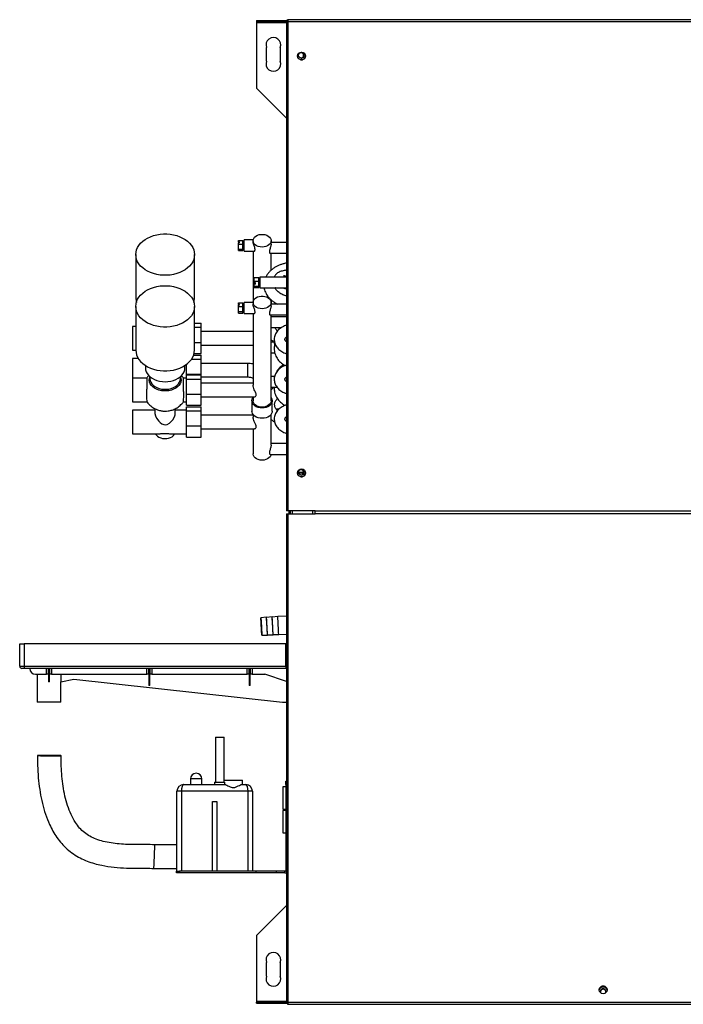
# Model space of a CAD drawing. Units: millimetres. Extents: x 258 to 4659, y 267 to 2711.
# Drawn here: x 258 to 847, y 1106 to 1979 of the extents above; entities that cross this region are included whole.
import ezdxf

# ---------------------------------------------------------------- set-up
doc = ezdxf.new("R2010")
doc.units = ezdxf.units.MM

msp = doc.modelspace()

# ---------------------------------------------------------------- linework, layer by layer
at = {"color": 7, "linetype": 'Continuous', "lineweight": 25}
for p, q in [((468.42, 1978.64), (468.42, 1977.64)), ((468.42, 1978.64), (471.95, 1978.64)), ((468.42, 1977.64), (471.95, 1977.64)), ((468.42, 1977.64), (468.42, 1976.84)), ((468.42, 1976.84), (468.42, 1918.64)), ((469.92, 1977.64), (479.92, 1977.64)), ((469.92, 1976.95), (469.92, 1977.64)), ((479.92, 1977.07), (469.92, 1977.07)), ((479.92, 1976.95), (469.92, 1976.95)), ((471.95, 1978.64), (471.95, 1977.64)), ((471.95, 1978.64), (495.88, 1978.64)), ((471.95, 1977.64), (495.07, 1977.64)), ((479.92, 1977.64), (479.92, 1976.95)), ((480.72, 1977.64), (490.72, 1977.64)), ((480.72, 1976.95), (480.72, 1977.64)), ((490.72, 1977.07), (480.72, 1977.07)), ((490.72, 1976.95), (480.72, 1976.95)), ((490.72, 1977.64), (490.72, 1976.95)), ((491.52, 1977.64), (495.07, 1977.64)), ((491.52, 1976.95), (491.52, 1977.64)), ((495.07, 1977.07), (491.52, 1977.07)), ((495.07, 1976.95), (491.52, 1976.95)), ((495.07, 1978.63), (495.07, 1543.64)), ((495.87, 1978.63), (495.07, 1978.63)), ((1355.96, 1979.44), (495.88, 1979.44)), ((495.88, 1978.64), (495.88, 1979.44)), ((496.67, 1977.84), (1355.17, 1977.84)), ((496.67, 1543.64), (496.67, 1977.84)), ((477.42, 1942.64), (477.42, 1954.64)), ((489.42, 1954.64), (489.42, 1942.64)), ((507.63, 1943.83), (509.21, 1943.83)), ((495.07, 1891.99), (468.42, 1918.64)), ((452.42, 1783.52), (456.42, 1783.52)), ((452.42, 1782.24), (452.42, 1783.52)), ((456.42, 1780.25), (456.42, 1783.52)), ((465.49, 1784.06), (457.42, 1784.06)), ((457.42, 1774.06), (457.42, 1784.06)), ((465.42, 1783.3), (465.42, 1782.59)), ((481.42, 1780.29), (481.42, 1783.3)), ((453.42, 1782.24), (452.42, 1782.24)), ((452.42, 1782.24), (452.42, 1781.53)), ((453.42, 1781.53), (452.42, 1781.53)), ((452.42, 1780.25), (452.42, 1781.53)), ((452.42, 1780.25), (456.42, 1780.25)), ((452.42, 1775.79), (452.42, 1780.25)), ((452.42, 1775.79), (456.42, 1775.79)), ((452.42, 1774.6), (452.42, 1775.79)), ((452.42, 1774.6), (456.42, 1774.6)), ((453.42, 1781.53), (453.42, 1782.24)), ((457.42, 1781.06), (456.42, 1781.06)), ((456.42, 1775.79), (456.42, 1780.25)), ((456.42, 1777.06), (457.42, 1777.06)), ((456.42, 1774.6), (456.42, 1775.79)), ((457.42, 1774.06), (466.25, 1774.06)), ((465.42, 1774.06), (465.42, 1728.58)), ((495.07, 1781.69), (481.42, 1781.69)), ((361.42, 1770.93), (361.42, 1732.04)), ((413.42, 1732.04), (413.42, 1770.93)), ((480.68, 1772.19), (495.07, 1772.19)), ((481.42, 1757.09), (481.42, 1772.19)), ((466.42, 1747.51), (466.42, 1750.78)), ((466.42, 1750.78), (470.42, 1750.78)), ((470.42, 1747.51), (470.42, 1750.78)), ((471.42, 1748.32), (470.42, 1748.32)), ((493.7, 1751.07), (471.42, 1751.07)), ((471.42, 1751.07), (471.42, 1741.57)), ((495.07, 1751.03), (493.7, 1751.05)), ((466.42, 1747.51), (470.42, 1747.51)), ((466.42, 1745.76), (466.42, 1747.51)), ((467.42, 1745.76), (466.42, 1745.76)), ((466.42, 1745.76), (466.42, 1744.8)), ((466.42, 1743.05), (466.42, 1744.8)), ((467.42, 1744.8), (466.42, 1744.8)), ((466.42, 1743.05), (470.42, 1743.05)), ((466.42, 1741.86), (466.42, 1743.05)), ((466.42, 1741.86), (470.42, 1741.86)), ((467.42, 1744.8), (467.42, 1745.76)), ((470.42, 1743.05), (470.42, 1747.51)), ((470.42, 1744.32), (471.42, 1744.32)), ((470.42, 1741.86), (470.42, 1743.05)), ((471.42, 1741.57), (495.07, 1741.57)), ((485.2, 1741.57), (485.09, 1741.39)), ((481.42, 1728.53), (481.42, 1730.79)), ((361.42, 1725), (361.42, 1686.11)), ((413.42, 1686.11), (413.42, 1725)), ((452.42, 1728.04), (456.42, 1728.04)), ((452.42, 1726.76), (452.42, 1728.04)), ((453.42, 1726.76), (452.42, 1726.76)), ((452.42, 1726.76), (452.42, 1726.06)), ((453.42, 1726.06), (452.42, 1726.06)), ((452.42, 1724.78), (452.42, 1726.06)), ((452.42, 1724.78), (456.42, 1724.78)), ((452.42, 1720.32), (452.42, 1724.78)), ((453.42, 1726.06), (453.42, 1726.76)), ((456.42, 1724.78), (456.42, 1728.04)), ((457.42, 1725.58), (456.42, 1725.58)), ((456.42, 1720.32), (456.42, 1724.78)), ((456.42, 1721.58), (457.42, 1721.58)), ((465.42, 1728.58), (457.42, 1728.58)), ((457.42, 1718.58), (457.42, 1728.58)), ((465.42, 1728.53), (465.42, 1727.12)), ((481.42, 1725.53), (481.42, 1728.53)), ((495.07, 1726.92), (481.42, 1726.92)), ((452.42, 1720.32), (456.42, 1720.32)), ((452.42, 1719.12), (452.42, 1720.32)), ((452.42, 1719.12), (456.42, 1719.12)), ((456.42, 1719.12), (456.42, 1720.32)), ((457.42, 1718.58), (466.25, 1718.58)), ((465.42, 1718.58), (465.42, 1654.99)), ((480.68, 1717.42), (495.07, 1717.42)), ((481.42, 1641.2), (481.42, 1717.42)), ((495.07, 1715.71), (481.42, 1715.71)), ((361.42, 1707.16), (358.42, 1707.16)), ((358.42, 1707.16), (358.42, 1686.2)), ((413.42, 1710.06), (419.42, 1710.06)), ((413.42, 1706.48), (419.42, 1706.48)), ((419.42, 1706.48), (419.42, 1710.06)), ((419.42, 1693.09), (419.42, 1706.48)), ((481.42, 1706.21), (490.54, 1706.21)), ((465.42, 1702.68), (419.42, 1702.68)), ((413.42, 1693.09), (419.42, 1693.09)), ((419.42, 1683.29), (419.42, 1693.09)), ((419.42, 1690.68), (465.42, 1690.68)), ((484.22, 1693.3), (481.42, 1693.3)), ((358.42, 1686.2), (361.42, 1686.2)), ((363.52, 1678.87), (358.42, 1678.87)), ((358.42, 1678.87), (358.42, 1661.23)), ((410.89, 1678.19), (419.42, 1678.19)), ((412.69, 1681.78), (419.42, 1681.78)), ((413.11, 1683.29), (419.42, 1683.29)), ((419.42, 1678.19), (419.42, 1681.78)), ((419.42, 1664.81), (419.42, 1678.19)), ((481.42, 1683.8), (484.67, 1683.8)), ((369.92, 1672.51), (369.92, 1670.55)), ((404.92, 1670.55), (404.92, 1672.51)), ((406.42, 1664.81), (406.42, 1673.56)), ((460.42, 1674.39), (419.42, 1674.39)), ((371.02, 1661.23), (358.42, 1661.23)), ((358.42, 1661.23), (358.42, 1640.27)), ((373.92, 1662.68), (373.92, 1660.91)), ((400.92, 1660.91), (400.92, 1662.68)), ((406.42, 1661.23), (403.81, 1661.23)), ((406.42, 1664.13), (406.42, 1664.81)), ((406.42, 1664.81), (419.42, 1664.81)), ((406.42, 1664.13), (419.42, 1664.13)), ((406.42, 1660.55), (406.42, 1664.13)), ((406.42, 1647.16), (406.42, 1660.55)), ((406.42, 1660.55), (419.42, 1660.55)), ((419.42, 1664.13), (419.42, 1664.81)), ((419.42, 1660.55), (419.42, 1664.13)), ((419.42, 1662.39), (460.42, 1662.39)), ((419.42, 1647.16), (419.42, 1660.55)), ((484.47, 1662.68), (481.42, 1662.68)), ((465.42, 1656.75), (419.42, 1656.75)), ((481.42, 1653.18), (486.7, 1653.18)), ((406.42, 1647.16), (419.42, 1647.16)), ((406.42, 1637.37), (406.42, 1647.16)), ((419.42, 1637.37), (419.42, 1647.16)), ((419.42, 1644.75), (466.65, 1644.75)), ((465.42, 1644.75), (465.42, 1641.2)), ((358.42, 1640.27), (371.33, 1640.27)), ((378.42, 1634.17), (378.42, 1629.88)), ((396.42, 1629.88), (396.42, 1634.17)), ((403.5, 1640.27), (406.42, 1640.27)), ((406.42, 1637.37), (419.42, 1637.37)), ((406.42, 1635.85), (419.42, 1635.85)), ((406.42, 1632.26), (406.42, 1635.85)), ((419.42, 1632.26), (419.42, 1635.85)), ((464.42, 1641.2), (464.42, 1632.01)), ((482.42, 1632.01), (482.42, 1641.2)), ((378.42, 1632.94), (358.42, 1632.94)), ((358.42, 1632.94), (358.42, 1611.99)), ((406.42, 1632.94), (396.42, 1632.94)), ((406.42, 1618.88), (406.42, 1632.26)), ((406.42, 1632.26), (419.42, 1632.26)), ((419.42, 1618.88), (419.42, 1632.26)), ((465.42, 1628.47), (419.42, 1628.47)), ((465.42, 1629.1), (465.42, 1626.71)), ((481.42, 1601.78), (481.42, 1629.1)), ((488.31, 1633.79), (485.95, 1633.79)), ((406.42, 1618.88), (419.42, 1618.88)), ((406.42, 1609.08), (406.42, 1618.88)), ((419.42, 1609.08), (419.42, 1618.88)), ((481.42, 1624.29), (481.96, 1624.29)), ((358.42, 1611.99), (382.35, 1611.99)), ((392.49, 1611.99), (406.42, 1611.99)), ((406.42, 1609.08), (419.42, 1609.08)), ((419.42, 1616.47), (466.65, 1616.47)), ((465.42, 1616.47), (465.42, 1594.18)), ((495.07, 1603.17), (481.42, 1603.17)), ((480.68, 1593.67), (495.07, 1593.67)), ((510.26, 1577.5), (505.68, 1577.5)), ((510.11, 1576.93), (505.83, 1576.93)), ((507.63, 1573.83), (509.21, 1573.83)), ((496.67, 1543.64), (495.07, 1543.64)), ((495.07, 1540.89), (495.07, 1106.4)), ((495.07, 1540.89), (496.67, 1540.89)), ((520.47, 1543.64), (496.67, 1543.64)), ((496.67, 1107.19), (496.67, 1540.89)), ((496.67, 1540.89), (520.47, 1540.89)), ((497.42, 1540.89), (497.42, 1543.64)), ((498.42, 1543.64), (498.42, 1540.89)), ((518.22, 1543.64), (518.22, 1540.89)), ((520.47, 1543.64), (1331.37, 1543.64)), ((520.47, 1542.27), (520.47, 1543.64)), ((520.47, 1540.89), (520.47, 1542.27)), ((1331.37, 1540.89), (520.47, 1540.89)), ((477.33, 1449.16), (472.36, 1448.55)), ((477.38, 1448.78), (477.34, 1449.13)), ((482.33, 1449.42), (477.38, 1448.82)), ((482.38, 1449.04), (482.33, 1449.39)), ((487.32, 1449.68), (482.37, 1449.08)), ((495.07, 1450.09), (487.32, 1449.68)), ((473.15, 1433.27), (478.16, 1433.18)), ((478.17, 1433.22), (478.17, 1433.57)), ((478.17, 1433.54), (483.16, 1433.44)), ((483.16, 1433.48), (483.17, 1433.83)), ((483.17, 1433.8), (488.15, 1433.7)), ((488.15, 1433.7), (495.07, 1434.06)), ((258.42, 1405.64), (258.42, 1425.64)), ((258.42, 1425.64), (262.42, 1425.64)), ((262.42, 1425.64), (262.42, 1405.64)), ((494.42, 1425.64), (262.42, 1425.64)), ((494.42, 1405.64), (494.42, 1425.64)), ((494.42, 1425.64), (495.07, 1425.64)), ((258.42, 1405.64), (262.42, 1405.64)), ((262.42, 1403.64), (260.42, 1403.64)), ((262.42, 1405.64), (494.42, 1405.64)), ((262.42, 1405.64), (262.42, 1403.64)), ((494.42, 1403.64), (262.42, 1403.64)), ((272.42, 1398.64), (282.24, 1398.64)), ((273.92, 1398.64), (273.92, 1373.64)), ((282.24, 1398.64), (282.24, 1403.64)), ((283.87, 1398.64), (282.24, 1398.64)), ((283.87, 1398.64), (283.87, 1403.64)), ((284.97, 1398.64), (283.87, 1398.64)), ((283.87, 1398.64), (283.87, 1391.81)), ((284.97, 1403.64), (284.97, 1398.64)), ((286.6, 1398.64), (284.97, 1398.64)), ((284.97, 1391.81), (284.97, 1398.64)), ((286.6, 1403.64), (286.6, 1398.64)), ((286.6, 1398.64), (371.24, 1398.64)), ((294.89, 1398.64), (294.89, 1391.76)), ((371.24, 1398.64), (371.24, 1403.64)), ((372.87, 1398.64), (371.24, 1398.64)), ((372.87, 1398.64), (372.87, 1403.64)), ((373.97, 1398.64), (372.87, 1398.64)), ((372.87, 1398.64), (372.87, 1388.49)), ((373.97, 1403.64), (373.97, 1398.64)), ((375.6, 1398.64), (373.97, 1398.64)), ((373.97, 1388.49), (373.97, 1398.64)), ((375.6, 1403.64), (375.6, 1398.64)), ((375.6, 1398.64), (460.24, 1398.64)), ((460.24, 1398.64), (460.24, 1403.64)), ((461.87, 1398.64), (460.24, 1398.64)), ((461.87, 1398.64), (461.87, 1403.64)), ((462.97, 1398.64), (461.87, 1398.64)), ((461.87, 1398.64), (461.87, 1388.49)), ((462.97, 1403.64), (462.97, 1398.64)), ((464.6, 1398.64), (462.97, 1398.64)), ((462.97, 1388.49), (462.97, 1398.64)), ((464.6, 1403.64), (464.6, 1398.64)), ((464.6, 1398.64), (475.86, 1398.64)), ((495.07, 1392.1), (475.86, 1398.64)), ((494.42, 1405.64), (494.42, 1403.64)), ((495.07, 1403.64), (494.42, 1403.64)), ((294.89, 1391.76), (306.44, 1394.3)), ((294.92, 1373.64), (294.92, 1391.76)), ((306.44, 1394.3), (491.42, 1373.64)), ((373.97, 1388.49), (372.87, 1388.49)), ((462.97, 1388.49), (461.87, 1388.49)), ((294.92, 1373.64), (273.92, 1373.64)), ((491.42, 1373.64), (495.07, 1373.64)), ((432.16, 1342.64), (432.16, 1302.64)), ((432.16, 1342.64), (439.66, 1342.64)), ((439.66, 1302.64), (439.66, 1342.64)), ((409.91, 1305.64), (409.91, 1300.64)), ((419.91, 1300.64), (419.91, 1305.64)), ((431.16, 1302.64), (431.16, 1300.64)), ((431.16, 1302.64), (439.93, 1302.64)), ((439.91, 1302.64), (439.91, 1304.64)), ((439.91, 1304.64), (455.91, 1304.64)), ((439.93, 1302.64), (439.93, 1300.64)), ((455.91, 1300.64), (455.91, 1304.64)), ((494.41, 1303.64), (495.07, 1303.64)), ((494.41, 1300.82), (494.41, 1303.64)), ((401.91, 1294.64), (397.91, 1294.64)), ((397.91, 1223.64), (397.91, 1294.64)), ((460.91, 1294.64), (401.91, 1294.64)), ((401.91, 1294.64), (401.91, 1223.64)), ((403.91, 1300.64), (440.49, 1300.64)), ((455.32, 1300.64), (458.91, 1300.64)), ((464.91, 1294.64), (460.91, 1294.64)), ((460.91, 1223.64), (460.91, 1294.64)), ((464.91, 1294.64), (464.91, 1223.64)), ((494.41, 1298.64), (491.91, 1298.64)), ((491.91, 1298.64), (491.91, 1292.47)), ((495.07, 1300.82), (494.41, 1300.82)), ((494.41, 1300.82), (494.41, 1295.26)), ((494.41, 1295.26), (494.41, 1292.47)), ((495.07, 1294.31), (494.41, 1294.31)), ((429.41, 1285.64), (433.41, 1285.64)), ((429.41, 1223.64), (429.41, 1285.64)), ((433.41, 1285.64), (433.41, 1223.64)), ((491.91, 1292.47), (491.91, 1278.64)), ((494.41, 1292.47), (494.41, 1282.03)), ((491.91, 1278.64), (494.41, 1278.64)), ((494.41, 1277.64), (491.91, 1277.64)), ((491.91, 1277.64), (491.91, 1271.47)), ((495.07, 1282.98), (494.41, 1282.98)), ((494.41, 1282.03), (494.41, 1224.4)), ((491.91, 1271.47), (491.91, 1257.64)), ((491.91, 1257.64), (494.41, 1257.64)), ((397.91, 1247.14), (378.34, 1247.14)), ((377.48, 1226.14), (397.91, 1226.14)), ((397.41, 1222.14), (397.41, 1223.64)), ((397.41, 1223.64), (400.24, 1223.64)), ((400.24, 1223.64), (400.24, 1222.14)), ((467.91, 1223.64), (400.24, 1223.64)), ((429.41, 1223.64), (401.91, 1223.64)), ((460.91, 1223.64), (433.41, 1223.64)), ((467.91, 1223.64), (467.91, 1222.14)), ((485.91, 1223.64), (467.91, 1223.64)), ((485.91, 1223.64), (485.91, 1222.14)), ((493.65, 1223.64), (485.91, 1223.64)), ((493.65, 1222.14), (493.65, 1223.64)), ((400.24, 1222.14), (397.41, 1222.14)), ((467.91, 1222.14), (400.24, 1222.14)), ((485.91, 1222.14), (467.91, 1222.14)), ((493.65, 1222.14), (485.91, 1222.14)), ((468.42, 1166.64), (495.07, 1193.29)), ((468.42, 1166.64), (468.42, 1108.44)), ((477.42, 1130.64), (477.42, 1142.64)), ((489.42, 1142.64), (489.42, 1130.64)), ((468.42, 1108.44), (468.42, 1107.64)), ((468.42, 1106.64), (468.42, 1107.64)), ((468.42, 1107.64), (471.95, 1107.64)), ((468.42, 1106.64), (471.95, 1106.64)), ((469.92, 1107.65), (469.92, 1108.34)), ((469.92, 1108.34), (479.92, 1108.34)), ((469.92, 1108.22), (479.92, 1108.22)), ((479.92, 1107.65), (469.92, 1107.65)), ((471.95, 1106.64), (471.95, 1107.64)), ((471.95, 1107.64), (495.07, 1107.64)), ((471.95, 1106.64), (495.07, 1106.64)), ((479.92, 1108.34), (479.92, 1107.65)), ((480.72, 1107.65), (480.72, 1108.34)), ((480.72, 1108.34), (490.72, 1108.34)), ((480.72, 1108.22), (490.72, 1108.22)), ((490.72, 1107.65), (480.72, 1107.65)), ((490.72, 1108.34), (490.72, 1107.65)), ((491.52, 1107.65), (491.52, 1108.34)), ((491.52, 1108.34), (495.07, 1108.34)), ((491.52, 1108.22), (495.07, 1108.22)), ((495.07, 1107.65), (491.52, 1107.65)), ((495.87, 1106.4), (495.07, 1106.4)), ((495.88, 1106.39), (495.88, 1105.59)), ((495.88, 1105.59), (1355.96, 1105.59)), ((495.97, 1106.64), (496.28, 1106.64)), ((1355.17, 1107.19), (496.67, 1107.19))]:
    msp.add_line(p, q, dxfattribs=at)
at = {"color": 8, "linetype": 'Continuous', "lineweight": 25}
for p, q in [((468.42, 1976.84), (495.07, 1976.84)), ((460.42, 1674.39), (460.42, 1662.39)), ((500.02, 1543.64), (500.02, 1540.89)), ((494.42, 1405.64), (495.07, 1405.64)), ((419.91, 1305.64), (409.91, 1305.64)), ((494.41, 1224.4), (495.07, 1224.4)), ((468.42, 1108.44), (495.07, 1108.44))]:
    msp.add_line(p, q, dxfattribs=at)
at = {"color": 7, "linetype": 'Continuous', "lineweight": 25, "flags": 128}
for points in [[(361.42, 1770.93), (361.59, 1773.06), (362.12, 1775.17), (362.99, 1777.21), (364.18, 1779.18), (365.7, 1781.03), (367.5, 1782.74), (369.58, 1784.3), (371.89, 1785.67), (374.42, 1786.85), (377.12, 1787.81), (379.96, 1788.54), (382.9, 1789.03), (385.91, 1789.28), (388.93, 1789.28), (391.93, 1789.03), (394.87, 1788.54), (397.72, 1787.81), (400.42, 1786.85), (402.94, 1785.67), (405.26, 1784.3), (407.33, 1782.74), (409.14, 1781.03), (410.65, 1779.18), (411.85, 1777.21), (412.72, 1775.17), (413.24, 1773.06), (413.42, 1770.93), (413.24, 1768.79), (412.72, 1766.69), (411.85, 1764.64), (410.65, 1762.68), (409.14, 1760.82), (407.33, 1759.11), (405.26, 1757.55), (402.94, 1756.18), (400.42, 1755.01), (397.72, 1754.05), (394.87, 1753.32), (391.93, 1752.82), (388.93, 1752.57), (385.91, 1752.57), (382.9, 1752.82), (379.96, 1753.32), (377.12, 1754.05), (374.42, 1755.01), (371.89, 1756.18), (369.58, 1757.55), (367.5, 1759.11), (365.7, 1760.82), (364.18, 1762.68), (362.99, 1764.64), (362.12, 1766.69), (361.59, 1768.79), (361.42, 1770.93)], [(473.42, 1777.64), (471.7, 1777.77), (470.06, 1778.17), (468.58, 1778.8), (467.32, 1779.64), (466.35, 1780.65), (465.71, 1781.79), (465.43, 1782.99), (465.52, 1784.21), (465.99, 1785.39), (466.8, 1786.47), (467.92, 1787.41), (469.29, 1788.15), (470.86, 1788.66), (472.55, 1788.92), (474.28, 1788.92), (475.97, 1788.66), (477.54, 1788.15), (478.92, 1787.41), (480.04, 1786.47), (480.85, 1785.39), (481.31, 1784.21), (481.41, 1782.99), (481.13, 1781.79), (480.49, 1780.65), (479.52, 1779.64), (478.26, 1778.8), (476.78, 1778.17), (475.14, 1777.77), (473.42, 1777.64)], [(361.42, 1725), (361.59, 1727.13), (362.12, 1729.24), (362.99, 1731.28), (364.18, 1733.25), (365.7, 1735.1), (367.5, 1736.81), (369.58, 1738.37), (371.89, 1739.74), (374.42, 1740.92), (377.12, 1741.88), (379.96, 1742.61), (382.9, 1743.1), (385.91, 1743.35), (388.93, 1743.35), (391.93, 1743.1), (394.87, 1742.61), (397.72, 1741.88), (400.42, 1740.92), (402.94, 1739.74), (405.26, 1738.37), (407.33, 1736.81), (409.14, 1735.1), (410.65, 1733.25), (411.85, 1731.28), (412.72, 1729.24), (413.24, 1727.13), (413.42, 1725), (413.24, 1722.86), (412.72, 1720.76), (411.85, 1718.71), (410.65, 1716.75), (409.14, 1714.89), (407.33, 1713.18), (405.26, 1711.62), (402.94, 1710.25), (400.42, 1709.08), (397.72, 1708.12), (394.87, 1707.38), (391.93, 1706.89), (388.93, 1706.64), (385.91, 1706.64), (382.9, 1706.89), (379.96, 1707.38), (377.12, 1708.12), (374.42, 1709.08), (371.89, 1710.25), (369.58, 1711.62), (367.5, 1713.18), (365.7, 1714.89), (364.18, 1716.75), (362.99, 1718.71), (362.12, 1720.76), (361.59, 1722.86), (361.42, 1725)], [(361.42, 1732.04), (361.59, 1729.9), (361.9, 1728.52)], [(412.94, 1728.52), (413.24, 1729.9), (413.42, 1732.04)], [(473.42, 1722.88), (471.7, 1723.01), (470.06, 1723.4), (468.58, 1724.03), (467.32, 1724.87), (466.35, 1725.88), (465.71, 1727.02), (465.43, 1728.23), (465.52, 1729.45), (465.99, 1730.63), (466.8, 1731.71), (467.92, 1732.64), (469.29, 1733.38), (470.86, 1733.89), (472.55, 1734.16), (474.28, 1734.16), (475.97, 1733.89), (477.54, 1733.38), (478.92, 1732.64), (480.04, 1731.71), (480.85, 1730.63), (481.31, 1729.45), (481.41, 1728.23), (481.13, 1727.02), (480.49, 1725.88), (479.52, 1724.87), (478.26, 1724.03), (476.78, 1723.4), (475.14, 1723.01), (473.42, 1722.88)], [(361.42, 1686.11), (361.59, 1683.97), (362.12, 1681.87), (362.99, 1679.82), (364.18, 1677.85), (365.7, 1676), (367.5, 1674.29), (369.58, 1672.73), (371.89, 1671.36), (374.42, 1670.18), (377.12, 1669.22), (379.96, 1668.49), (382.9, 1668), (385.91, 1667.75), (388.93, 1667.75), (391.93, 1668), (394.87, 1668.49), (397.72, 1669.22), (400.42, 1670.18), (402.94, 1671.36), (405.26, 1672.73), (407.33, 1674.29), (409.14, 1676), (410.65, 1677.85), (411.85, 1679.82), (412.72, 1681.87), (413.24, 1683.97), (413.42, 1686.11)], [(369.92, 1670.55), (370.1, 1668.79), (370.63, 1667.06), (371.5, 1665.41), (372.7, 1663.86), (374.19, 1662.45), (375.96, 1661.2), (377.96, 1660.14), (380.15, 1659.29), (382.49, 1658.68), (384.93, 1658.3), (387.42, 1658.18), (389.91, 1658.3), (392.35, 1658.68), (394.69, 1659.29), (396.88, 1660.14), (398.88, 1661.2), (400.64, 1662.45), (402.14, 1663.86), (403.34, 1665.41), (404.21, 1667.06), (404.74, 1668.79), (404.92, 1670.55), (404.92, 1670.55)], [(473.42, 1634.84), (471.61, 1634.97), (469.87, 1635.36), (468.28, 1635.98), (466.89, 1636.82), (465.78, 1637.84), (464.98, 1638.99), (464.52, 1640.24), (464.43, 1641.53), (464.71, 1642.8), (465.34, 1644.01), (465.42, 1644.12)], [(481.42, 1644.12), (481.5, 1644.01), (482.13, 1642.8), (482.41, 1641.53), (482.31, 1640.24), (481.86, 1638.99), (481.06, 1637.84), (479.94, 1636.82), (478.56, 1635.98), (476.97, 1635.36), (475.23, 1634.97), (473.42, 1634.84)], [(473.42, 1635.55), (471.7, 1635.68), (470.06, 1636.07), (468.58, 1636.7), (467.32, 1637.54), (466.35, 1638.55), (465.71, 1639.69), (465.43, 1640.9), (465.42, 1641.2)], [(481.42, 1641.2), (481.41, 1640.9), (481.13, 1639.69), (480.49, 1638.55), (479.52, 1637.54), (478.26, 1636.7), (476.78, 1636.07), (475.14, 1635.68), (473.42, 1635.55)], [(378.42, 1629.88), (378.77, 1627.91), (379.73, 1625.79), (381.77, 1623.02), (383.04, 1621.81), (384.5, 1620.76), (386.3, 1620.03), (387.42, 1619.9), (389.19, 1620.22), (391.41, 1621.49), (392.85, 1622.79), (394.14, 1624.32), (395.65, 1626.84), (396.32, 1628.89), (396.42, 1629.88), (396.42, 1629.88)], [(473.42, 1625.65), (471.61, 1625.78), (469.87, 1626.16), (468.28, 1626.79), (466.89, 1627.63), (465.78, 1628.65), (464.98, 1629.8), (464.52, 1631.05), (464.42, 1632.01)], [(482.42, 1632.01), (482.31, 1631.05), (481.86, 1629.8), (481.06, 1628.65), (479.94, 1627.63), (478.56, 1626.79), (476.97, 1626.16), (475.23, 1625.78), (473.42, 1625.65)], [(378.87, 1611.99), (379.55, 1610.89), (380.59, 1609.84), (381.91, 1608.95), (383.45, 1608.27), (385.16, 1607.82), (386.96, 1607.63), (388.78, 1607.69), (390.54, 1608.01), (392.18, 1608.58), (393.62, 1609.37), (394.8, 1610.35), (395.69, 1611.47), (395.97, 1611.99)], [(473.42, 1588.53), (471.7, 1588.66), (470.06, 1589.05), (468.58, 1589.68), (467.32, 1590.52), (466.35, 1591.53), (465.71, 1592.67), (465.43, 1593.88), (465.42, 1594.18)], [(481.39, 1593.67), (481.13, 1592.67), (480.49, 1591.53), (479.52, 1590.52), (478.26, 1589.68), (476.78, 1589.05), (475.14, 1588.66), (473.42, 1588.53)], [(473.16, 1433.33), (473.15, 1433.71), (473.12, 1434.42), (473.07, 1435.44), (473.02, 1436.72), (472.94, 1438.19), (472.86, 1439.78), (472.78, 1441.43), (472.69, 1443.06), (472.61, 1444.59), (472.53, 1445.94), (472.47, 1447.06), (472.41, 1447.89), (472.38, 1448.4), (472.36, 1448.55), (472.36, 1448.35), (472.38, 1447.8), (472.41, 1446.93), (472.47, 1445.78), (472.53, 1444.4), (472.61, 1442.85), (472.69, 1441.22), (472.78, 1439.57), (472.86, 1437.99), (472.94, 1436.54), (473.02, 1435.29), (473.07, 1434.31), (473.12, 1433.64), (473.15, 1433.31), (473.16, 1433.33)], [(472.39, 1447.85), (472.4, 1447.87), (472.43, 1447.54), (472.47, 1446.87), (472.53, 1445.91), (472.6, 1444.69), (472.67, 1443.29), (472.76, 1441.77), (472.84, 1440.2), (472.91, 1438.67), (472.98, 1437.26), (473.04, 1436.02), (473.09, 1435.03), (473.11, 1434.34), (473.12, 1433.98), (473.11, 1433.96), (473.09, 1434.29), (473.04, 1434.96), (472.98, 1435.92), (472.91, 1437.14), (472.84, 1438.54), (472.76, 1440.06), (472.67, 1441.63), (472.6, 1443.16), (472.53, 1444.57), (472.47, 1445.81), (472.43, 1446.8), (472.4, 1447.49), (472.39, 1447.85)], [(478.17, 1433.57), (478.17, 1433.74), (478.15, 1434.29), (478.12, 1435.16), (478.06, 1436.31), (478, 1437.69), (477.92, 1439.23), (477.84, 1440.87), (477.75, 1442.52), (477.67, 1444.1), (477.59, 1445.55), (477.51, 1446.79), (477.45, 1447.78), (477.41, 1448.45), (477.38, 1448.78), (477.38, 1448.78)], [(483.17, 1433.83), (483.16, 1434), (483.15, 1434.55), (483.11, 1435.42), (483.06, 1436.57), (482.99, 1437.95), (482.91, 1439.49), (482.83, 1441.13), (482.75, 1442.78), (482.66, 1444.36), (482.58, 1445.81), (482.51, 1447.05), (482.45, 1448.04), (482.4, 1448.71), (482.38, 1449.04), (482.38, 1449.04)], [(295.16, 1326.26), (294.98, 1326.29), (294.45, 1326.32), (293.58, 1326.35), (292.42, 1326.37), (290.99, 1326.4), (289.34, 1326.43), (287.53, 1326.45), (285.63, 1326.46), (283.69, 1326.48), (281.78, 1326.48), (279.98, 1326.48), (278.33, 1326.48), (276.9, 1326.47), (275.73, 1326.45), (274.87, 1326.43), (274.34, 1326.41), (274.16, 1326.38), (274.34, 1326.35), (274.87, 1326.32), (275.73, 1326.29), (276.9, 1326.26), (278.33, 1326.24), (279.98, 1326.21), (281.78, 1326.19), (283.69, 1326.17), (285.63, 1326.16), (287.53, 1326.16), (289.34, 1326.16), (290.99, 1326.16), (292.42, 1326.17), (293.58, 1326.19), (294.45, 1326.21), (294.98, 1326.23), (295.16, 1326.26)], [(292.16, 1326.27), (291.98, 1326.3), (291.46, 1326.32), (290.63, 1326.35), (289.51, 1326.37), (288.17, 1326.39), (286.66, 1326.41), (285.06, 1326.42), (283.44, 1326.43), (281.88, 1326.44), (280.45, 1326.43), (279.21, 1326.43), (278.23, 1326.41), (277.55, 1326.4), (277.2, 1326.38), (277.2, 1326.35), (277.55, 1326.33), (278.23, 1326.3), (279.21, 1326.28), (280.45, 1326.25), (281.88, 1326.24), (283.44, 1326.22), (285.06, 1326.21), (286.66, 1326.2), (288.17, 1326.2), (289.51, 1326.21), (290.63, 1326.22), (291.46, 1326.23), (291.98, 1326.25), (292.16, 1326.27)]]:
    msp.add_lwpolyline(points, dxfattribs=at)
at = {"color": 8, "linetype": 'Continuous', "lineweight": 25, "flags": 128}
for points in [[(400.92, 1662.81), (400.98, 1662.67), (401.43, 1661.09), (401.52, 1659.49), (401.25, 1657.89), (400.62, 1656.35), (399.64, 1654.9), (398.35, 1653.58), (396.78, 1652.42), (394.96, 1651.46), (392.95, 1650.71), (390.8, 1650.2), (388.55, 1649.94), (386.28, 1649.94), (384.04, 1650.2), (381.89, 1650.71), (379.87, 1651.46), (378.06, 1652.42), (376.48, 1653.58), (375.19, 1654.9), (374.22, 1656.35), (373.59, 1657.89), (373.31, 1659.49), (373.41, 1661.09), (373.86, 1662.67), (373.88, 1662.71)], [(373.92, 1660.91), (374.1, 1659.34), (374.65, 1657.81), (375.54, 1656.37), (376.76, 1655.05), (378.27, 1653.89), (380.03, 1652.92), (381.99, 1652.17), (384.1, 1651.66), (386.3, 1651.4), (388.53, 1651.4), (390.73, 1651.66), (392.84, 1652.17), (394.8, 1652.92), (396.56, 1653.89), (398.07, 1655.05), (399.29, 1656.37), (400.19, 1657.81), (400.73, 1659.34), (400.92, 1660.91)]]:
    msp.add_lwpolyline(points, dxfattribs=at)
at = {"color": 7, "linetype": 'Continuous', "lineweight": 25}
for centre in [(508.42, 1947.24), (508.42, 1577.24), (775.92, 1118.44)]:
    msp.add_circle(centre, 3.5, dxfattribs=at)
for centre, radius, start, end in [((483.42, 1957.14), 6.5, 337.38014, 202.61986), ((507.78, 1947.83), 2.5, 273.42814, 86.57186), ((508.08, 1947.83), 2.5, 270.05274, 89.94726), ((483.42, 1940.14), 6.5, 157.38014, 22.61986), ((508.08, 1947.83), 4, 260.57073, 339.20205), ((508.08, 1577.83), 4, 260.57083, 339.3967), ((507.78, 1577.83), 2.5, 273.42814, 86.57186), ((508.08, 1577.83), 2.5, 270.06323, 89.93677), ((0.08, 1416.33), 478.38, 2.01947, 3.93589), ((5.08, 1416.59), 478.38, 2.01947, 3.93589), ((9.79, 1416.83), 478.66, 2.02003, 3.93533), ((260.42, 1405.64), 2, 180, 270), ((272.42, 1403.64), 5, 180, 270), ((414.91, 1305.64), 5, 0, 180), ((403.91, 1294.64), 6, 90, 180), ((458.91, 1294.64), 6, 0, 90), ((493.65, 1224.4), 0.76, 270, 0), ((493.65, 1224.4), 2.26, 270, 308.92618), ((483.42, 1145.14), 6.5, 337.38014, 202.61986), ((483.42, 1128.14), 6.5, 157.38014, 22.61986), ((775.92, 1116.81), 4, 29.39727, 150.60273), ((775.92, 1116.8), 2.5, 0.06323, 179.93677), ((775.92, 1116.51), 2.5, 3.42814, 176.57186), ((775.92, 1116.81), 5, 70.34509, 109.65491)]:
    msp.add_arc(centre, radius, start, end, dxfattribs=at)
for centre in [(508.16, 1947.83), (508.16, 1577.83)]:
    msp.add_ellipse(centre, major_axis=(-2.5, 0), ratio=0.99863, dxfattribs=at)
for centre, major_axis, ratio, start_param, end_param in [((508.13, 1947.83), (-2.5, 0), 0.99863, 1.570796, 4.712389), ((508.13, 1577.83), (-2.5, 0), 0.99863, 1.570796, 4.712389), ((284.42, 1388.24), (10.5, 0), 0.340428, 1.518391, 1.623201), ((403.91, 1294.64), (0, 6), 0.333333, 0, 1.570796), ((458.91, 1294.64), (0, 6), 0.333333, 4.712389, 6.283185), ((377.91, 1236.64), (0.43, 10.5), 0.000592, 3.140243, 6.268774), ((775.92, 1116.89), (0, -2.5), 0.99863, 1.091599, 5.191586), ((775.92, 1116.86), (0, -2.5), 0.99863, 1.570796, 4.712389)]:
    msp.add_ellipse(centre, major_axis=major_axis, ratio=ratio, start_param=start_param, end_param=end_param, dxfattribs=at)
for points, knots in [([(495.07, 1978.63), (495.09, 1978.58), (495.13, 1978.46), (495.43, 1978.28), (495.87, 1978.1), (496.31, 1977.96), (496.58, 1977.87), (496.67, 1977.84)], [0, 0, 0, 0, 0.225082, 0.450204, 0.675326, 0.900447, 1, 1, 1, 1]), ([(495.87, 1978.63), (495.88, 1978.56), (495.91, 1978.42), (496.12, 1978.22), (496.38, 1978.02), (496.58, 1977.9), (496.67, 1977.84)], [0, 0, 0, 0, 0.275348, 0.529406, 0.783407, 1, 1, 1, 1]), ([(496.67, 1977.84), (496.61, 1978.03), (496.49, 1978.41), (496.31, 1978.91), (496.13, 1979.27), (495.99, 1979.43), (495.9, 1979.44), (495.88, 1979.44)], [0, 0, 0, 0, 0.225082, 0.450204, 0.675326, 0.900447, 1, 1, 1, 1]), ([(496.67, 1977.84), (496.6, 1977.96), (496.46, 1978.18), (496.25, 1978.45), (496.06, 1978.62), (495.93, 1978.64), (495.88, 1978.64)], [0, 0, 0, 0, 0.275348, 0.529406, 0.783407, 1, 1, 1, 1]), ([(466.25, 1774.09), (466.27, 1774.08), (466.48, 1774), (466.89, 1774.33), (467.2, 1775.09), (467.16, 1776.15), (466.83, 1777.4), (466.31, 1778.86), (465.74, 1780.5), (465.45, 1781.81), (465.42, 1782.43), (465.42, 1782.59)], [0, 0, 0, 0, 0.019611, 0.169789, 0.28837, 0.407453, 0.517163, 0.642861, 0.793402, 0.943764, 1, 1, 1, 1]), ([(481.42, 1780.29), (481.39, 1779.92), (481.34, 1779.17), (480.95, 1777.76), (480.44, 1776.24), (479.98, 1774.79), (479.81, 1773.58), (479.94, 1772.77), (480.28, 1772.26), (480.55, 1772.23), (480.68, 1772.22)], [0, 0, 0, 0, 0.127188, 0.253999, 0.390493, 0.543077, 0.659396, 0.775886, 0.891313, 1, 1, 1, 1]), ([(495.07, 1763.4), (494.75, 1763.35), (493.47, 1763.14), (491.33, 1762.54), (488.67, 1761.6), (486.17, 1760.43), (483.84, 1759.04), (481.73, 1757.45), (479.86, 1755.69), (478.28, 1753.75), (477.24, 1752.2), (476.83, 1751.27), (476.74, 1751.07)], [0, 0, 0, 0, 0.039375, 0.1555828, 0.2720373, 0.3887354, 0.5055855, 0.6223472, 0.73868, 0.8541423, 0.9682778, 1, 1, 1, 1]), ([(495.07, 1757.12), (494.71, 1757.08), (493.67, 1756.95), (492.06, 1756.62), (490.23, 1756.14), (488.62, 1755.53), (487.28, 1754.81), (486.21, 1754.01), (485.36, 1753.09), (484.72, 1752.11), (484.5, 1751.39), (484.4, 1751.07)], [0, 0, 0, 0, 0.070766, 0.209022, 0.352735, 0.506851, 0.63857, 0.743021, 0.838198, 0.92888, 1, 1, 1, 1]), ([(495.07, 1751.59), (494.79, 1751.64), (494.14, 1751.76), (493.36, 1751.97), (492.74, 1752.17), (492.42, 1752.32), (492.41, 1752.33), (492.41, 1752.33)], [0, 0, 0, 0, 0.180051, 0.427932, 0.656188, 0.86244, 1, 1, 1, 1]), ([(475.24, 1741.57), (475.28, 1741.27), (475.4, 1740.23), (475.95, 1738.51), (476.85, 1736.43), (478.06, 1734.44), (479.54, 1732.57), (481.29, 1730.83), (483.29, 1729.25), (485.34, 1727.92), (486.79, 1727.22), (487.42, 1726.92)], [0, 0, 0, 0, 0.048391, 0.166626, 0.285501, 0.405587, 0.527234, 0.650528, 0.775307, 0.90124, 1, 1, 1, 1]), ([(495.07, 1734.22), (494.6, 1734.34), (493.44, 1734.65), (491.73, 1735.34), (489.97, 1736.23), (488.44, 1737.26), (487.15, 1738.37), (486.12, 1739.53), (485.39, 1740.61), (485.13, 1741.29), (485.01, 1741.57)], [0, 0, 0, 0, 0.089394, 0.224783, 0.359669, 0.494223, 0.628776, 0.763992, 0.901158, 1, 1, 1, 1]), ([(495.07, 1740.38), (494.79, 1740.43), (494.14, 1740.55), (493.36, 1740.76), (492.74, 1740.97), (492.42, 1741.12), (492.41, 1741.12), (492.41, 1741.12)], [0, 0, 0, 0, 0.180051, 0.427932, 0.656188, 0.86244, 1, 1, 1, 1]), ([(466.25, 1718.61), (466.27, 1718.6), (466.48, 1718.52), (466.89, 1718.86), (467.2, 1719.62), (467.16, 1720.67), (466.83, 1721.93), (466.31, 1723.38), (465.74, 1725.02), (465.45, 1726.34), (465.42, 1726.95), (465.42, 1727.12)], [0, 0, 0, 0, 0.0196105, 0.1697889, 0.2883697, 0.4074531, 0.5171626, 0.642861, 0.793402, 0.9437642, 1, 1, 1, 1]), ([(481.42, 1725.53), (481.39, 1725.15), (481.34, 1724.4), (480.95, 1722.99), (480.44, 1721.47), (479.98, 1720.02), (479.81, 1718.82), (479.94, 1718), (480.28, 1717.5), (480.55, 1717.47), (480.68, 1717.45)], [0, 0, 0, 0, 0.127188, 0.253999, 0.390493, 0.543077, 0.659396, 0.775886, 0.891313, 1, 1, 1, 1]), ([(495.07, 1708.29), (494.47, 1708.09), (493.13, 1707.66), (491.22, 1706.71), (489.35, 1705.49), (487.71, 1704.05), (486.35, 1702.43), (485.3, 1700.67), (484.57, 1698.82), (484.19, 1696.92), (484.13, 1695.03), (484.4, 1693.17), (484.96, 1691.39), (485.82, 1689.69), (486.95, 1688.11), (488.33, 1686.67), (489.96, 1685.38), (491.82, 1684.28), (493.54, 1683.48), (494.67, 1683.15), (495.07, 1683.03)], [0, 0, 0, 0, 0.049066, 0.109768, 0.170601, 0.231235, 0.291204, 0.350037, 0.407452, 0.463472, 0.518398, 0.5727, 0.626784, 0.681172, 0.736328, 0.792556, 0.849933, 0.908311, 0.967396, 1, 1, 1, 1]), ([(487.05, 1703.18), (486.74, 1703.51), (486.07, 1704.23), (485.4, 1705.26), (485.13, 1705.93), (485.01, 1706.21)], [0, 0, 0, 0, 0.330297, 0.719523, 1, 1, 1, 1]), ([(489.4, 1706.21), (488.89, 1705.7), (487.98, 1704.8), (487.27, 1703.74), (486.96, 1703.28)], [0, 0, 0, 0, 0.56677, 1, 1, 1, 1]), ([(481.42, 1695.43), (482.03, 1694.91), (482.97, 1694.11), (484.06, 1693.44), (484.44, 1693.21)], [0, 0, 0, 0, 0.650434, 1, 1, 1, 1]), ([(495.07, 1693.5), (494.92, 1693.6), (494.5, 1693.92), (494.09, 1694.45), (493.78, 1695.01), (493.66, 1695.48), (493.66, 1695.88), (493.8, 1696.37), (494.15, 1696.94), (494.56, 1697.44), (494.95, 1697.72), (495.07, 1697.81)], [0, 0, 0, 0, 0.060274, 0.177043, 0.297978, 0.429758, 0.588182, 0.721097, 0.840737, 0.953632, 1, 1, 1, 1]), ([(484.78, 1692.12), (484.78, 1692.11), (484.52, 1691.38), (484.28, 1689.84), (484.11, 1687.57), (484.29, 1685.29), (484.78, 1683.06), (485.57, 1680.91), (486.65, 1678.89), (488, 1677.03), (489.59, 1675.36), (491.41, 1673.93), (492.88, 1672.99), (493.77, 1672.62), (493.95, 1672.54)], [0, 0, 0, 0, 0.001948, 0.099394, 0.196727, 0.293982, 0.391194, 0.488403, 0.585654, 0.682987, 0.780434, 0.878015, 0.975741, 1, 1, 1, 1]), ([(484.22, 1693.35), (484.24, 1692.82), (484.26, 1692), (484.46, 1691.19), (484.53, 1690.91)], [0, 0, 0, 0, 0.643638, 1, 1, 1, 1]), ([(465.42, 1673.84), (464.99, 1673.93), (463.77, 1674.21), (462.08, 1674.36), (460.84, 1674.39), (460.42, 1674.39)], [0, 0, 0, 0, 0.261962, 0.750262, 1, 1, 1, 1]), ([(495.07, 1672.93), (494.47, 1672.74), (493.13, 1672.31), (491.22, 1671.35), (489.35, 1670.13), (487.71, 1668.69), (486.35, 1667.07), (485.3, 1665.31), (484.57, 1663.46), (484.19, 1661.57), (484.13, 1659.67), (484.4, 1657.82), (484.96, 1656.03), (485.82, 1654.34), (486.95, 1652.76), (488.33, 1651.31), (489.96, 1650.02), (491.82, 1648.92), (493.54, 1648.12), (494.67, 1647.79), (495.07, 1647.67)], [0, 0, 0, 0, 0.049066, 0.109768, 0.170601, 0.231235, 0.291204, 0.350037, 0.407452, 0.463472, 0.518398, 0.5727, 0.626784, 0.681172, 0.736328, 0.792556, 0.849933, 0.908311, 0.967396, 1, 1, 1, 1]), ([(492.64, 1673.24), (492.19, 1672.98), (491.06, 1672.33), (489.47, 1670.99), (487.89, 1669.3), (486.88, 1667.97), (486.48, 1667.18), (486.43, 1667.08)], [0, 0, 0, 0, 0.176065, 0.43779, 0.699206, 0.960254, 1, 1, 1, 1]), ([(372.96, 1663.65), (372.59, 1663.25), (371.86, 1662.48), (371.29, 1661.59), (371.01, 1661.16)], [0, 0, 0, 0, 0.521476, 1, 1, 1, 1]), ([(371.02, 1661.23), (371.02, 1661.23), (371.05, 1661.42), (371.13, 1660.73), (371.18, 1659.49), (371.18, 1658.42), (371.18, 1658.16)], [0, 0, 0, 0, 0.001411, 0.430362, 0.85986, 1, 1, 1, 1]), ([(403.85, 1661.1), (403.68, 1661.38), (403.13, 1662.29), (402.42, 1663.08), (401.92, 1663.63)], [0, 0, 0, 0, 0.310751, 1, 1, 1, 1]), ([(403.55, 1640.45), (403.58, 1640.46), (403.67, 1640.48), (403.81, 1641.75), (403.89, 1644.09), (403.89, 1647.24), (403.82, 1650.76), (403.71, 1654.29), (403.66, 1656.73), (403.65, 1658.77), (403.68, 1660.32), (403.76, 1661.28), (403.8, 1661.13), (403.81, 1661.1)], [0, 0, 0, 0, 0.046658, 0.157151, 0.267408, 0.377365, 0.487269, 0.597364, 0.707599, 0.743568, 0.853614, 0.963654, 1, 1, 1, 1]), ([(460.42, 1662.39), (460.66, 1662.39), (461.39, 1662.38), (462.59, 1662.23), (463.92, 1661.9), (464.89, 1661.54), (465.3, 1661.29), (465.42, 1661.23)], [0, 0, 0, 0, 0.1268256, 0.387914, 0.6476232, 0.9046414, 1, 1, 1, 1]), ([(495.07, 1658.14), (494.92, 1658.25), (494.5, 1658.57), (494.09, 1659.1), (493.78, 1659.65), (493.66, 1660.12), (493.66, 1660.53), (493.8, 1661.02), (494.15, 1661.58), (494.56, 1662.08), (494.95, 1662.37), (495.07, 1662.45)], [0, 0, 0, 0, 0.060274, 0.177043, 0.297978, 0.429758, 0.588182, 0.721097, 0.840737, 0.953632, 1, 1, 1, 1]), ([(371.18, 1658.16), (371.17, 1657.25), (371.16, 1655.42), (371.05, 1651.93), (370.96, 1648.36), (370.93, 1645.04), (370.99, 1642.41), (371.12, 1640.73), (371.24, 1640.51), (371.29, 1640.42)], [0, 0, 0, 0, 0.1480591, 0.2961084, 0.4443791, 0.5926111, 0.7405507, 0.8884129, 1, 1, 1, 1]), ([(466.65, 1644.82), (466.77, 1644.8), (467.19, 1644.75), (467.85, 1645.28), (468.19, 1646.26), (468.05, 1647.46), (467.42, 1649.06), (466.48, 1651.04), (465.7, 1653.04), (465.43, 1654.35), (465.42, 1654.87), (465.42, 1654.99)], [0, 0, 0, 0, 0.059792, 0.218533, 0.315375, 0.412603, 0.531363, 0.691562, 0.852758, 0.966569, 1, 1, 1, 1]), ([(484.23, 1653.15), (484.11, 1653.08), (483.22, 1652.55), (482.27, 1651.84), (481.53, 1651.13), (481.42, 1651.02)], [0, 0, 0, 0, 0.112038, 0.859892, 1, 1, 1, 1]), ([(484.23, 1653.15), (484.2, 1652.84), (484.12, 1651.77), (484.3, 1649.93), (484.77, 1647.7), (485.57, 1645.56), (486.65, 1643.53), (488, 1641.67), (489.59, 1640), (491.41, 1638.58), (492.88, 1637.63), (493.77, 1637.26), (493.95, 1637.19)], [0, 0, 0, 0, 0.047384, 0.16272, 0.278006, 0.393288, 0.508619, 0.624049, 0.739613, 0.855336, 0.971231, 1, 1, 1, 1]), ([(487.05, 1632.47), (486.74, 1632.8), (486.06, 1633.52), (485.34, 1634.67), (484.8, 1635.89), (484.52, 1637.14), (484.49, 1638.43), (484.75, 1639.73), (485.28, 1640.99), (485.98, 1642.13), (486.65, 1642.86), (486.96, 1643.19)], [0, 0, 0, 0, 0.092138, 0.200715, 0.312505, 0.429957, 0.555645, 0.688335, 0.799717, 0.90605, 1, 1, 1, 1]), ([(371.25, 1640.4), (371.34, 1640.26), (371.83, 1639.47), (372.96, 1638.19), (374.62, 1636.59), (376.48, 1635.23), (378.46, 1634.09), (380.47, 1633.23), (382.31, 1632.68), (383.95, 1632.33), (385.59, 1632.1), (386.76, 1632.07), (387.42, 1632.05)], [0, 0, 0, 0, 0.025501, 0.147275, 0.269221, 0.391072, 0.512098, 0.630192, 0.737534, 0.81497, 0.895838, 1, 1, 1, 1]), ([(387.42, 1632.05), (388.27, 1632.08), (389.48, 1632.12), (391.25, 1632.4), (392.76, 1632.74), (394.52, 1633.3), (396.32, 1634.08), (398.13, 1635.09), (399.88, 1636.33), (401.51, 1637.81), (402.77, 1639.18), (403.39, 1640.12), (403.59, 1640.42)], [0, 0, 0, 0, 0.135216, 0.190731, 0.283042, 0.379581, 0.483706, 0.592958, 0.706244, 0.822659, 0.941535, 1, 1, 1, 1]), ([(495.07, 1637.58), (494.47, 1637.38), (493.13, 1636.95), (491.22, 1636), (489.35, 1634.78), (487.71, 1633.34), (486.35, 1631.72), (485.3, 1629.96), (484.57, 1628.11), (484.19, 1626.21), (484.13, 1624.32), (484.4, 1622.46), (484.96, 1620.67), (485.82, 1618.98), (486.95, 1617.4), (488.33, 1615.96), (489.96, 1614.67), (491.82, 1613.57), (493.54, 1612.77), (494.67, 1612.44), (495.07, 1612.32)], [0, 0, 0, 0, 0.049066, 0.109768, 0.170601, 0.231235, 0.291204, 0.350037, 0.407452, 0.463472, 0.518398, 0.5727, 0.626784, 0.681172, 0.736328, 0.792556, 0.849933, 0.908311, 0.967396, 1, 1, 1, 1]), ([(466.65, 1616.53), (466.77, 1616.52), (467.19, 1616.47), (467.85, 1616.99), (468.19, 1617.98), (468.05, 1619.17), (467.42, 1620.78), (466.48, 1622.75), (465.7, 1624.76), (465.43, 1626.06), (465.42, 1626.59), (465.42, 1626.71)], [0, 0, 0, 0, 0.059792, 0.218533, 0.315375, 0.412603, 0.531363, 0.691562, 0.852758, 0.966569, 1, 1, 1, 1]), ([(495.07, 1622.78), (494.92, 1622.89), (494.5, 1623.21), (494.09, 1623.74), (493.78, 1624.29), (493.66, 1624.77), (493.66, 1625.17), (493.8, 1625.66), (494.15, 1626.23), (494.56, 1626.73), (494.95, 1627.01), (495.07, 1627.1)], [0, 0, 0, 0, 0.060274, 0.177043, 0.297978, 0.429758, 0.588182, 0.721097, 0.840737, 0.953632, 1, 1, 1, 1]), ([(481.42, 1624.72), (482.03, 1624.2), (482.97, 1623.4), (484.06, 1622.73), (484.44, 1622.5)], [0, 0, 0, 0, 0.6504337, 1, 1, 1, 1]), ([(382.35, 1612.01), (382.57, 1612), (383.22, 1612), (384.51, 1612.13), (386.01, 1612.28), (387.64, 1612.33), (389.47, 1612.23), (391.17, 1612.02), (392.14, 1612.01), (392.49, 1612)], [0, 0, 0, 0, 0.081869, 0.236555, 0.403989, 0.500317, 0.654738, 0.875201, 1, 1, 1, 1]), ([(481.42, 1601.78), (481.39, 1601.41), (481.34, 1600.66), (480.95, 1599.25), (480.44, 1597.73), (479.98, 1596.28), (479.81, 1595.07), (479.94, 1594.26), (480.28, 1593.75), (480.55, 1593.72), (480.68, 1593.71)], [0, 0, 0, 0, 0.127188, 0.253999, 0.390493, 0.543077, 0.659396, 0.775886, 0.891313, 1, 1, 1, 1]), ([(274.16, 1326.38), (274.18, 1322.51), (274.23, 1315.05), (275.05, 1304.17), (276.41, 1293.85), (278.4, 1283.91), (281.15, 1274.33), (284.36, 1266.12), (287.86, 1259.24), (291.41, 1253.56), (295.59, 1248.18), (300.46, 1243.24), (305.99, 1238.96), (311.95, 1235.4), (318.2, 1232.6), (324.63, 1230.47), (332.62, 1228.52), (342.15, 1227.09), (351.08, 1226.52), (358.24, 1226.34), (363.94, 1226.29), (370.47, 1226.43), (375.07, 1226.24), (377.48, 1226.14)], [0, 0, 0, 0, 0.068117, 0.131416, 0.192159, 0.251399, 0.309771, 0.367537, 0.406343, 0.445573, 0.485384, 0.526097, 0.567455, 0.608212, 0.648104, 0.687827, 0.727352, 0.792848, 0.857228, 0.88492, 0.918952, 0.95763, 1, 1, 1, 1]), ([(378.34, 1247.14), (375.55, 1247.25), (370, 1247.46), (361.91, 1247.25), (354.17, 1247.4), (346.77, 1247.83), (339.55, 1248.67), (332.69, 1250.02), (326.36, 1251.97), (320.69, 1254.52), (315.66, 1257.84), (311.36, 1262.02), (307.32, 1267.43), (303.73, 1274.15), (300.72, 1282.07), (298.46, 1290.48), (296.85, 1299.16), (295.79, 1307.99), (295.2, 1317.04), (295.17, 1323.14), (295.16, 1326.26)], [0, 0, 0, 0, 0.06058, 0.12078, 0.175741, 0.228826, 0.281705, 0.333501, 0.380598, 0.425422, 0.468048, 0.51078, 0.555192, 0.614264, 0.675656, 0.738971, 0.803205, 0.867331, 0.93231, 1, 1, 1, 1]), ([(440.49, 1300.64), (440.52, 1300.64), (440.76, 1300.64), (441.49, 1300.42), (443.01, 1299.64), (444.88, 1298.66), (446.74, 1298), (448.43, 1297.91), (450.33, 1298.38), (452.37, 1299.4), (454.15, 1300.35), (455.02, 1300.64), (455.3, 1300.64), (455.32, 1300.64)], [0, 0, 0, 0, 0.010432, 0.095969, 0.222712, 0.352874, 0.447757, 0.525871, 0.603803, 0.743993, 0.892264, 0.989173, 1, 1, 1, 1]), ([(496.67, 1107.19), (496.48, 1107.14), (496.1, 1107.02), (495.61, 1106.84), (495.24, 1106.66), (495.08, 1106.52), (495.07, 1106.43), (495.07, 1106.4)], [0, 0, 0, 0, 0.225082, 0.450204, 0.675326, 0.900447, 1, 1, 1, 1]), ([(496.67, 1107.19), (496.55, 1107.12), (496.33, 1106.98), (496.06, 1106.78), (495.9, 1106.58), (495.88, 1106.46), (495.87, 1106.4)], [0, 0, 0, 0, 0.275348, 0.529406, 0.783407, 1, 1, 1, 1]), ([(495.88, 1105.59), (495.94, 1105.61), (496.06, 1105.65), (496.23, 1105.96), (496.41, 1106.4), (496.56, 1106.84), (496.64, 1107.11), (496.67, 1107.19)], [0, 0, 0, 0, 0.225082, 0.450204, 0.675326, 0.900447, 1, 1, 1, 1]), ([(495.88, 1106.39), (495.95, 1106.41), (496.09, 1106.44), (496.3, 1106.64), (496.49, 1106.91), (496.61, 1107.1), (496.67, 1107.19)], [0, 0, 0, 0, 0.275348, 0.529406, 0.783407, 1, 1, 1, 1])]:
    msp.add_open_spline(points, degree=3, knots=knots, dxfattribs=at)

doc.saveas('drawing.dxf')
